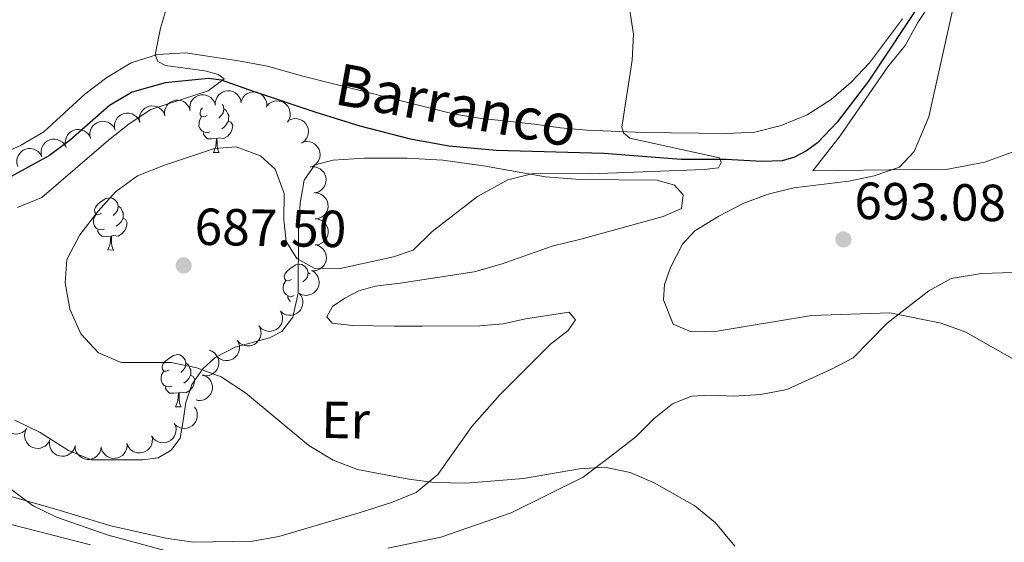
# Model space of a CAD drawing. Units: metres. Extents: x 613750 to 618205, y 715341 to 718311.
# Drawn here: x 616065 to 616254, y 716923 to 717023 of the extents above; entities that cross this region are included whole.
import ezdxf
from ezdxf.enums import TextEntityAlignment as Align

# ---------------------------------------------------------------- set-up
doc = ezdxf.new("R2010")
doc.units = ezdxf.units.M
doc.header["$MEASUREMENT"] = 0
doc.linetypes.add('DGN Style 3', pattern=[73.780546, 52.70039, -21.080156])
for name, color, linetype, lineweight in [('Altimetría', 7, 'Continuous', 0), ('Carátula', 7, 'Continuous', 0), ('Entidades_rústicas', 7, 'Continuous', 0), ('Hidrografía', 7, 'Continuous', 0), ('Marco', 7, 'Continuous', 0), ('Textos_rotulacion', 7, 'Continuous', 0), ('Zona_arbolada', 7, 'Continuous', 0)]:
    doc.layers.add(name, color=color, linetype=linetype, lineweight=lineweight)
doc.styles.add('Style-arial', font='arial.shx', dxfattribs={"bigfont": 'arialbig.shx'})
doc.styles.add('Style-Arial Narrow', font='txt')
doc.styles.add('Style-timesi', font='timesi.shx', dxfattribs={"bigfont": 'timesibig.shx'})

# ---------------------------------------------------------------- blocks, each defined once
blk = doc.blocks.new('5PATER')
at = {"layer": 'Altimetría', "linetype": 'Continuous', "lineweight": 0}
h = blk.add_hatch(color=51, dxfattribs=at)
edge = h.paths.add_edge_path()
edge.add_ellipse((0, 0), major_axis=(-1.11, -1.09), ratio=0.999422, start_angle=0, end_angle=360)

msp = doc.modelspace()

# ---------------------------------------------------------------- linework, layer by layer
at = {"layer": 'Altimetría', "color": 30, "linetype": 'Continuous', "lineweight": 0, "flags": 128}
for points, elevation in [([(616064.34, 716987.07), (616068.98, 716988.94), (616081.81, 717000.01), (616085.74, 717003.12), (616089.92, 717005.87), (616100.95, 717009.43), (616104.01, 717011.78), (616102.89, 717012.6), (616100.34, 717013.31), (616092.78, 717014.34), (616091.25, 717015.06), (616090.74, 717016.38), (616091.77, 717021.49), (616093.31, 717026.59), (616095.76, 717031.08), (616097.09, 717034.96), (616096.68, 717038), (616092.7, 717041.78), (616088.42, 717044.36), (616078.78, 717049.07), (616078.48, 717049.3), (616075.18, 717051.91), (616069.74, 717056.33), (616063.65, 717061.36)], 680), ([(616202.18, 716922.04), (616198.43, 716926.52), (616194.49, 716929.79), (616186.66, 716934.19), (616182.04, 716936.16), (616177.14, 716937.19), (616172.35, 716936.89), (616161.59, 716935.01), (616150.49, 716934.13), (616144.47, 716934.23), (616139.51, 716934.86), (616129.63, 716936.73), (616124.98, 716938.56), (616120.29, 716941.32), (616108.14, 716951.44), (616103.45, 716954.51), (616098.76, 716956.25), (616093.86, 716957.27), (616084.26, 716957.28), (616079.86, 716959.11), (616076.51, 716962.8), (616074.37, 716967.5), (616073.45, 716972.6), (616073.76, 716977.09), (616076.32, 716981.79), (616079.82, 716986.33), (616083.17, 716990.05), (616087.36, 716993.11), (616092.55, 716995.21), (616102.16, 716998.4), (616106.35, 716998.7), (616111.04, 716996.97), (616113.8, 716994.41), (616115.53, 716989.72), (616115.52, 716984.71), (616115.93, 716980.53), (616117.97, 716977.26), (616121.34, 716975.42), (616126.34, 716975.31), (616136.55, 716977.55), (616140.33, 716978.87), (616144, 716982.44), (616152.69, 716989.17), (616158.57, 716992.38), (616163.41, 716993.55), (616174.44, 716993.54), (616196.28, 716994.34), (616199.04, 716994.65), (616199.55, 716995.67), (616199.25, 716996.59), (616182, 717000.38), (616180.77, 717001.4), (616180.47, 717002.5), (616182.43, 717015.33), (616182.69, 717020.36), (616181.92, 717025.29)], 685), ([(616259.03, 716956.07), (616246.54, 716963.12), (616241.84, 716964.85), (616231.94, 716966.8), (616216.93, 716966.3), (616198.76, 716963.28), (616193.76, 716963.16), (616190.31, 716964.67), (616188.45, 716969.29), (616188.66, 716972.25), (616189.79, 716975.55), (616192.14, 716980), (616194.49, 716982.55), (616199.09, 716985.41), (616203.89, 716987.85), (616208.58, 716989.59), (616213.51, 716990.81), (616224.11, 716992.09), (616228.98, 716993.11), (616233.8, 716994.77), (616236.66, 716997.83), (616239.43, 717004.46), (616244.04, 717024.88)], 690), ([(616092.91, 716921.13), (616081.76, 716924.14), (616071.8, 716927.57), (616067.29, 716929.73), (616058.49, 716936.31)], 680)]:
    msp.add_lwpolyline(points, dxfattribs=dict(at, elevation=elevation))
at = {"layer": 'Carátula', "color": 7, "linetype": 'Continuous', "lineweight": 0}
msp.add_3dface([(613749.91, 715340.61), (618204.91, 715340.61), (618204.91, 718310.62), (613749.91, 718310.62)], dxfattribs=at)
at = {"layer": 'Entidades_rústicas', "color": 92, "linetype": 'Continuous', "lineweight": 0, "flags": 128}
for points in [[(616100.77, 717004.69), (616100.23, 717004.43), (616099.7, 717004.5), (616099.44, 717004.87), (616099.4, 717005.3), (616099.57, 717005.81), (616099.87, 717006.18)], [(616103.67, 717006.83), (616103.82, 717006.66), (616103.97, 717006.01), (616103.85, 717005.17), (616103.42, 717004.64), (616102.99, 717004.23)], [(616103.97, 717006.01), (616104.44, 717005.69), (616104.75, 717005.05), (616104.9, 717004.72), (616104.89, 717004.14), (616104.89, 717003.72), (616104.5, 717003.03), (616104.08, 717002.56), (616103.59, 717002.15)], [(616101.3, 717001.6), (616100.87, 717001.45), (616100.29, 717001.52), (616099.82, 717001.73), (616099.4, 717002.17), (616099.19, 717002.75), (616099.2, 717003.17), (616099.27, 717003.76), (616099.7, 717004.44)], [(616104.89, 717003.72), (616105.34, 717003.46), (616105.67, 717002.84), (616105.55, 717002.12), (616105.33, 717001.48), (616104.73, 717000.75), (616103.93, 717000.28), (616103.08, 717000.4), (616102.65, 717000.28)], [(616102.54, 717000.28), (616101.65, 717000.21), (616100.8, 717000.23), (616100.38, 717000.66), (616100.07, 717001.14), (616100.08, 717001.46)], [(616101.95, 716997.61), (616102.4, 716998.76), (616102.54, 717000.28), (616102.65, 717000.28), (616102.67, 716999.69), (616102.7, 716999.01), (616102.76, 716998.39), (616102.86, 716997.99), (616103.07, 716997.59)], [(616101.95, 716997.61), (616103.07, 716997.59)], [(616080.47, 716985.98), (616079.94, 716985.72), (616079.41, 716985.78), (616079.15, 716986.16), (616079.1, 716986.58), (616079.27, 716987.1), (616079.76, 716987.69), (616080.4, 716988.21), (616081.31, 716988.78), (616082.06, 716988.93), (616082.49, 716988.86), (616083.01, 716988.54), (616083.53, 716987.95), (616083.68, 716987.3), (616083.56, 716986.46), (616083.12, 716985.93), (616082.69, 716985.51)], [(616083.68, 716987.3), (616084.15, 716986.98), (616084.45, 716986.34), (616084.61, 716986.01), (616084.6, 716985.43), (616084.59, 716985.01), (616084.21, 716984.32), (616083.78, 716983.85), (616083.3, 716983.44)], [(616081.01, 716982.89), (616080.58, 716982.73), (616079.99, 716982.8), (616079.52, 716983.02), (616079.1, 716983.45), (616078.9, 716984.04), (616078.91, 716984.46), (616078.97, 716985.05), (616079.41, 716985.73)], [(616084.59, 716985.01), (616085.04, 716984.75), (616085.38, 716984.13), (616085.25, 716983.41), (616085.03, 716982.77), (616084.44, 716982.04), (616083.63, 716981.57), (616082.79, 716981.69), (616082.35, 716981.57)], [(616082.24, 716981.57), (616081.35, 716981.5), (616080.51, 716981.52), (616080.09, 716981.95), (616079.78, 716982.43), (616079.78, 716982.75)], [(616081.65, 716978.9), (616082.11, 716980.05), (616082.24, 716981.57), (616082.35, 716981.57), (616082.38, 716980.98), (616082.4, 716980.3), (616082.46, 716979.68), (616082.57, 716979.28), (616082.78, 716978.88)], [(616081.65, 716978.9), (616082.78, 716978.88)], [(616116.95, 716973.22), (616116.42, 716972.97), (616115.89, 716973.03), (616115.63, 716973.41), (616115.58, 716973.83), (616115.75, 716974.35), (616116.24, 716974.94), (616116.89, 716975.46), (616117.8, 716976.03), (616118.54, 716976.17), (616118.97, 716976.11), (616119.49, 716975.79), (616120.01, 716975.19), (616120.16, 716974.55), (616120.04, 716973.7), (616119.6, 716973.18), (616119.18, 716972.76)], [(616117.49, 716970.13), (616117.06, 716969.98), (616116.48, 716970.05), (616116.01, 716970.27), (616115.59, 716970.7), (616115.38, 716971.29), (616115.39, 716971.71), (616115.45, 716972.29), (616115.89, 716972.98)], [(616120.16, 716974.55), (616120.57, 716974.27)], [(616116.79, 716968.97), (616116.57, 716969.2), (616116.26, 716969.68), (616116.27, 716970)], [(616093.47, 716955.85), (616092.94, 716955.59), (616092.41, 716955.65), (616092.15, 716956.03), (616092.1, 716956.45), (616092.27, 716956.97), (616092.76, 716957.56), (616093.4, 716958.08), (616094.31, 716958.65), (616095.06, 716958.79), (616095.49, 716958.73), (616096.01, 716958.41), (616096.53, 716957.81), (616096.68, 716957.17), (616096.56, 716956.32), (616096.12, 716955.8), (616095.7, 716955.38)], [(616096.68, 716957.17), (616097.15, 716956.85), (616097.45, 716956.2), (616097.61, 716955.88), (616097.6, 716955.3), (616097.59, 716954.88), (616097.21, 716954.19), (616096.78, 716953.72), (616096.3, 716953.31)], [(616094.01, 716952.76), (616093.58, 716952.6), (616092.99, 716952.67), (616092.52, 716952.89), (616092.11, 716953.32), (616091.9, 716953.91), (616091.91, 716954.33), (616091.97, 716954.92), (616092.41, 716955.6)], [(616097.59, 716954.88), (616098.04, 716954.62), (616098.38, 716954), (616098.26, 716953.28), (616098.03, 716952.64), (616097.44, 716951.91), (616096.63, 716951.44), (616095.79, 716951.56), (616095.35, 716951.44)], [(616095.24, 716951.44), (616094.35, 716951.37), (616093.51, 716951.38), (616093.09, 716951.82), (616092.78, 716952.3), (616092.78, 716952.62)], [(616094.65, 716948.77), (616095.11, 716949.92), (616095.24, 716951.44), (616095.35, 716951.44), (616095.38, 716950.85), (616095.4, 716950.17), (616095.46, 716949.55), (616095.57, 716949.15), (616095.78, 716948.75)], [(616094.65, 716948.77), (616095.78, 716948.75)]]:
    msp.add_lwpolyline(points, dxfattribs=at)
at = {"layer": 'Entidades_rústicas', "color": 92, "linetype": 'Continuous', "lineweight": 0}
for points in [[(616259.14, 716998.99, 691.75), (616250.24, 716995.78, 691.35), (616243.13, 716994.4, 691.29), (616236.68, 716994.32, 690.7), (616217.16, 716994.09, 689.85), (616222.39, 717000.78, 689.65), (616231.55, 717014.09, 689.59), (616234.9, 717018.17, 689.65), (616237.36, 717022.58, 689.65), (616246.27, 717035.96, 690.83)], [(616234.37, 717023.3, 689.42), (616228.07, 717014.81, 689.03), (616224.56, 717011.14, 688.84), (616220.72, 717007.79, 688.71), (616216.06, 717004.86, 688.31), (616211.08, 717002.82, 688.12), (616206.01, 717001.52, 687.66), (616200.62, 717001.28, 687.46), (616184.61, 717001.45, 686.55), (616173.75, 717001.87, 686.16), (616168.69, 717002.36, 685.96), (616163.63, 717003.02, 685.31), (616158.48, 717003.6, 685.31), (616153.5, 717004.17, 684.39), (616148.27, 717005, 684.13), (616119.12, 717012.29, 682.3), (616112.34, 717014.17, 682.04), (616106.79, 717015.24, 681.98), (616096.59, 717016.72, 680.87), (616091.19, 717016.4, 680.01), (616086.13, 717014.85, 679.95), (616081.47, 717012, 679.75), (616077.22, 717008.81, 679.43), (616069.38, 717001.55, 679.03), (616064.88, 716998.94, 678.77), (616055.49, 716994.79, 678.64)], [(616063.82, 716946.2, 681.03), (616068.64, 716943.83, 681.49), (616074.11, 716940.39, 681.55), (616078.52, 716938.59, 681.88), (616088.4, 716938.59, 682.47), (616091.34, 716938.99, 682.53), (616093.87, 716940.46, 683.12), (616095.59, 716942.74, 683.64), (616096.08, 716945.68, 684.75), (616096.66, 716949.6, 684.95), (616097.8, 716953.03, 685.28), (616099.93, 716956.05, 685.41), (616102.3, 716958.26, 685.61), (616106.14, 716960.21, 685.67), (616112.76, 716962, 685.93), (616115.13, 716963.23, 686.19), (616117.25, 716966, 686.26), (616118.23, 716970.58, 686.19), (616118.33, 716982.5, 685.8), (616118.66, 716987.89, 685.02), (616119.4, 716992.3, 684.62), (616121.44, 716995.24, 683.91), (616124.95, 716996.13, 683.91), (616130.92, 716996.54, 684.04), (616139.17, 716996.53, 684.23), (616146.03, 716996.11, 684.36), (616153.86, 716995.05, 684.82), (616165.79, 716992.91, 685.34), (616172.48, 716992.42, 685.93), (616187.27, 716992.32, 686.39), (616190.61, 716991.34, 686.98), (616192.25, 716989.46, 687.11), (616191.92, 716986.84, 687.57), (616188.4, 716985.3, 687.11), (616172.56, 716980.98, 686.45), (616167.08, 716979.6, 686.52), (616157.28, 716976.18, 686.19), (616152.05, 716974.71, 685.87), (616137.84, 716972.52, 685.8), (616133.02, 716971.95, 686.06), (616129.91, 716971.05, 686.19), (616127.22, 716969.67, 686.72), (616124.85, 716968.04, 686.72), (616123.79, 716966.08, 686.72), (616124.76, 716964.85, 686.78), (616128.68, 716964.36, 686.91), (616136.69, 716964.27, 687.11), (616142.08, 716964.27, 687.96), (616153.19, 716964.34, 688.74), (616157.68, 716964.74, 688.87), (616161.93, 716965.64, 689.2), (616170.34, 716966.94, 689.46), (616171.56, 716965.46, 689.46), (616170.17, 716963.42, 689.2), (616166.74, 716960.81, 689.07), (616157.01, 716951.1, 687.57), (616151.62, 716944.98, 686.98), (616145.07, 716935.76, 684.49), (616140.91, 716932.33, 683.58), (616136.17, 716930.38, 683.45), (616129.96, 716928.42, 682.4), (616114.52, 716923.86, 681.68), (616109.46, 716922.97, 681.29), (616098.1, 716922.81, 680.97), (616092.79, 716923.55, 680.97), (616082.26, 716925.93, 680.84), (616071.89, 716929.04, 680.77), (616057.6, 716933.06, 680.12)], [(616135.51, 716921.64, 680.7), (616145.64, 716923.75, 681.82), (616159.2, 716928.4, 682.99), (616173.01, 716935.25, 684.69), (616178.32, 716939.32, 684.89), (616183.14, 716943, 686), (616186.65, 716946.5, 686.26), (616190.17, 716949.36, 686.59), (616193.84, 716950.83, 686.65), (616197.52, 716950.99, 687.3), (616202.01, 716950.82, 687.24), (616207.16, 716951.14, 687.24), (616212.14, 716952.12, 687.43), (616220.64, 716955.95, 688.35), (616224.89, 716958.15, 688.87), (616231.43, 716964.84, 689.98), (616234.94, 716967.53, 690.11), (616239.43, 716971.04, 690.77), (616243.77, 716973.41, 690.9), (616249.56, 716974.38, 691.16), (616255.69, 716974.54, 691.49)], [(616057.76, 716927.5, 677.7), (616078.34, 716922.26, 677.83)]]:
    msp.add_polyline3d(points, dxfattribs=at)
at = {"layer": 'Hidrografía', "color": 142, "linetype": 'DGN Style 3', "lineweight": 25}
msp.add_polyline3d([(616240.59, 717030.5, 689.27), (616227.89, 717011.31, 688.55), (616221.83, 717003.44, 687.91), (616218.04, 716999.49, 687.54), (616215.94, 716997.93, 687.35), (616213.67, 716996.73, 687.14), (616211.29, 716996.01, 686.92), (616207.34, 716995.9, 686.43), (616200.45, 716996.26, 685.22), (616191.88, 716996.27, 684.91), (616177.03, 716997.4, 683.08), (616156.31, 716997.97, 682.27), (616147.21, 716998.83, 681.89), (616139.86, 717000.17, 681.57), (616130.15, 717002.65, 681.13), (616121.72, 717005.29, 680.8), (616109.89, 717009.26, 680.91), (616103.49, 717011.53, 679.61), (616101.03, 717011.85, 679.28), (616092.7, 717010.96, 678.85), (616086.35, 717009.21, 678.68), (616081.99, 717006.65, 678.53), (616074.47, 717000.04, 678.23), (616070.48, 716997.05, 678.07), (616061.12, 716991.94, 677.69)], dxfattribs=at)
at = {"layer": 'Marco', "color": 7, "linetype": 'Continuous', "lineweight": 0}
msp.add_3dface([(614625.19, 715734.55), (614625.77, 718048.14), (618044.21, 718048.2), (618044.78, 715734.55)], dxfattribs=at)
at = {"layer": 'Zona_arbolada', "color": 92, "linetype": 'Continuous', "lineweight": 0, "flags": 128}
for points, elevation in [([(616102.32, 717006.69), (616102.32, 717007.26), (616102.46, 717007.82), (616102.67, 717008.26), (616102.94, 717008.61), (616103.3, 717008.95), (616103.72, 717009.21), (616104.18, 717009.38), (616104.68, 717009.45), (616105.18, 717009.43), (616105.67, 717009.3), (616106.17, 717009.05), (616106.53, 717008.75), (616106.86, 717008.38), (616107.11, 717007.96), (616107.23, 717007.6), (616107.29, 717007.21)], 686.78), ([(616107.25, 717007.2), (616107.41, 717007.74), (616107.7, 717008.24), (616108.03, 717008.6), (616108.38, 717008.86), (616108.82, 717009.09), (616109.3, 717009.22), (616109.79, 717009.26), (616110.28, 717009.19), (616110.76, 717009.03), (616111.2, 717008.77), (616111.6, 717008.39), (616111.87, 717008), (616112.08, 717007.55), (616112.21, 717007.08), (616112.22, 717006.7), (616112.17, 717006.31)], 687.43), ([(616092.61, 717004.64), (616092.55, 717005.2), (616092.64, 717005.78), (616092.8, 717006.23), (616093.03, 717006.61), (616093.35, 717006.99), (616093.74, 717007.29), (616094.18, 717007.5), (616094.67, 717007.63), (616095.17, 717007.66), (616095.68, 717007.59), (616096.19, 717007.39), (616096.59, 717007.13), (616096.95, 717006.79), (616097.25, 717006.4), (616097.4, 717006.05), (616097.5, 717005.68)], 685.54), ([(616097.46, 717005.67), (616097.41, 717006.23), (616097.49, 717006.81), (616097.65, 717007.26), (616097.89, 717007.64), (616098.21, 717008.02), (616098.6, 717008.32), (616099.03, 717008.54), (616099.52, 717008.66), (616100.03, 717008.69), (616100.53, 717008.62), (616101.05, 717008.42), (616101.44, 717008.16), (616101.8, 717007.82), (616102.1, 717007.43), (616102.26, 717007.08), (616102.36, 717006.71)], 686.16), ([(616112.29, 717006.59), (616112.68, 717006.99), (616113.19, 717007.29), (616113.64, 717007.45), (616114.08, 717007.52), (616114.58, 717007.5), (616115.05, 717007.39), (616115.5, 717007.19), (616115.9, 717006.89), (616116.25, 717006.52), (616116.51, 717006.08), (616116.68, 717005.56), (616116.73, 717005.09), (616116.7, 717004.6), (616116.59, 717004.12), (616116.42, 717003.78), (616116.19, 717003.46)], 688.09), ([(616083.07, 717001.89), (616082.95, 717002.44), (616082.97, 717003.02), (616083.08, 717003.49), (616083.26, 717003.9), (616083.54, 717004.31), (616083.89, 717004.65), (616084.3, 717004.92), (616084.78, 717005.09), (616085.27, 717005.18), (616085.78, 717005.17), (616086.32, 717005.03), (616086.74, 717004.81), (616087.14, 717004.52), (616087.48, 717004.17), (616087.67, 717003.84), (616087.81, 717003.48)], 684.41), ([(616087.81, 717003.37), (616087.72, 717003.93), (616087.76, 717004.51), (616087.89, 717004.97), (616088.09, 717005.37), (616088.39, 717005.77), (616088.75, 717006.1), (616089.17, 717006.34), (616089.65, 717006.5), (616090.15, 717006.57), (616090.66, 717006.53), (616091.19, 717006.37), (616091.6, 717006.14), (616091.99, 717005.83), (616092.31, 717005.46), (616092.49, 717005.13), (616092.62, 717004.76)], 684.94), ([(616078.34, 717000.31), (616078.22, 717000.86), (616078.23, 717001.44), (616078.34, 717001.91), (616078.53, 717002.32), (616078.81, 717002.72), (616079.16, 717003.07), (616079.57, 717003.33), (616080.04, 717003.51), (616080.54, 717003.6), (616081.05, 717003.58), (616081.58, 717003.45), (616082.01, 717003.23), (616082.41, 717002.94), (616082.74, 717002.58), (616082.94, 717002.25), (616083.08, 717001.89)], 684.09), ([(616116.54, 717003.82), (616117.06, 717004.03), (616117.64, 717004.11), (616118.12, 717004.08), (616118.55, 717003.96), (616119, 717003.76), (616119.39, 717003.47), (616119.73, 717003.11), (616119.98, 717002.67), (616120.15, 717002.19), (616120.22, 717001.69), (616120.17, 717001.14), (616120.03, 717000.69), (616119.81, 717000.25), (616119.51, 716999.85), (616119.22, 716999.61), (616118.89, 716999.41)], 688.82), ([(616073.65, 716998.6), (616073.5, 716999.14), (616073.49, 716999.73), (616073.58, 717000.2), (616073.74, 717000.61), (616074, 717001.04), (616074.33, 717001.4), (616074.73, 717001.68), (616075.19, 717001.88), (616075.68, 717002), (616076.19, 717002.01), (616076.73, 717001.9), (616077.16, 717001.71), (616077.58, 717001.44), (616077.94, 717001.1), (616078.14, 717000.78), (616078.31, 717000.43)], 683.77), ([(616069, 716996.77), (616068.85, 716997.31), (616068.84, 716997.9), (616068.92, 716998.37), (616069.09, 716998.79), (616069.35, 716999.21), (616069.68, 716999.57), (616070.08, 716999.86), (616070.54, 717000.06), (616071.03, 717000.17), (616071.54, 717000.18), (616072.08, 717000.07), (616072.51, 716999.88), (616072.93, 716999.61), (616073.28, 716999.27), (616073.49, 716998.95), (616073.65, 716998.6)], 683.63), ([(616119.37, 716999.64), (616119.93, 716999.72), (616120.51, 716999.65), (616120.97, 716999.5), (616121.36, 716999.28), (616121.74, 716998.97), (616122.06, 716998.59), (616122.29, 716998.16), (616122.43, 716997.68), (616122.47, 716997.17), (616122.41, 716996.67), (616122.23, 716996.15), (616121.99, 716995.74), (616121.66, 716995.37), (616121.28, 716995.06), (616120.93, 716994.9), (616120.56, 716994.78)], 689.47), ([(616064.35, 716994.94), (616064.2, 716995.49), (616064.18, 716996.07), (616064.27, 716996.55), (616064.44, 716996.96), (616064.69, 716997.38), (616065.03, 716997.74), (616065.43, 716998.03), (616065.89, 716998.23), (616066.38, 716998.35), (616066.89, 716998.36), (616067.43, 716998.25), (616067.86, 716998.05), (616068.27, 716997.78), (616068.63, 716997.44), (616068.84, 716997.13), (616069, 716996.77)], 683.48), ([(616120.92, 716994.85), (616121.49, 716994.83), (616122.05, 716994.67), (616122.48, 716994.45), (616122.83, 716994.17), (616123.16, 716993.81), (616123.4, 716993.38), (616123.56, 716992.92), (616123.62, 716992.42), (616123.59, 716991.91), (616123.45, 716991.43), (616123.19, 716990.94), (616122.88, 716990.58), (616122.5, 716990.26), (616122.07, 716990.02), (616121.71, 716989.91), (616121.32, 716989.86)], 689.65), ([(616121.5, 716989.87), (616122.06, 716989.81), (616122.61, 716989.61), (616123.02, 716989.36), (616123.34, 716989.05), (616123.64, 716988.66), (616123.86, 716988.22), (616123.98, 716987.75), (616124, 716987.24), (616123.93, 716986.74), (616123.75, 716986.27), (616123.46, 716985.8), (616123.12, 716985.47), (616122.72, 716985.18), (616122.27, 716984.97), (616121.9, 716984.89), (616121.51, 716984.87)], 689.58), ([(616121.51, 716984.87), (616122.07, 716984.81), (616122.62, 716984.61), (616123.03, 716984.36), (616123.36, 716984.06), (616123.66, 716983.66), (616123.87, 716983.22), (616124, 716982.75), (616124.02, 716982.25), (616123.94, 716981.74), (616123.77, 716981.27), (616123.47, 716980.8), (616123.14, 716980.47), (616122.73, 716980.18), (616122.29, 716979.97), (616121.92, 716979.89), (616121.53, 716979.87)], 689.72), ([(616121.56, 716979.87), (616122.1, 716979.73), (616122.62, 716979.45), (616122.99, 716979.14), (616123.26, 716978.79), (616123.5, 716978.36), (616123.65, 716977.89), (616123.7, 716977.4), (616123.65, 716976.9), (616123.5, 716976.42), (616123.26, 716975.97), (616122.89, 716975.56), (616122.51, 716975.28), (616122.07, 716975.05), (616121.6, 716974.91), (616121.22, 716974.89), (616120.83, 716974.93)], 689.9), ([(616120.89, 716974.91), (616121.37, 716974.61), (616121.77, 716974.18), (616122.02, 716973.77), (616122.17, 716973.35), (616122.27, 716972.87), (616122.26, 716972.38), (616122.16, 716971.9), (616121.95, 716971.44), (616121.66, 716971.02), (616121.29, 716970.68), (616120.81, 716970.4), (616120.36, 716970.25), (616119.87, 716970.17), (616119.38, 716970.19), (616119.01, 716970.28), (616118.66, 716970.44)], 690.07), ([(616118.43, 716970.61), (616118.78, 716970.17), (616119.03, 716969.64), (616119.14, 716969.17), (616119.15, 716968.72), (616119.08, 716968.23), (616118.92, 716967.77), (616118.67, 716967.35), (616118.33, 716966.98), (616117.92, 716966.68), (616117.46, 716966.47), (616116.92, 716966.35), (616116.44, 716966.35), (616115.96, 716966.44), (616115.49, 716966.61), (616115.17, 716966.82), (616114.89, 716967.08)], 690), ([(616114.81, 716967.18), (616115.08, 716966.68), (616115.22, 716966.11), (616115.25, 716965.63), (616115.18, 716965.19), (616115.02, 716964.72), (616114.78, 716964.3), (616114.45, 716963.93), (616114.05, 716963.63), (616113.59, 716963.41), (616113.1, 716963.28), (616112.55, 716963.27), (616112.08, 716963.36), (616111.62, 716963.53), (616111.2, 716963.78), (616110.92, 716964.04), (616110.69, 716964.35)], 689.74), ([(616110.69, 716964.36), (616110.95, 716963.86), (616111.09, 716963.29), (616111.11, 716962.81), (616111.04, 716962.37), (616110.88, 716961.9), (616110.64, 716961.48), (616110.31, 716961.11), (616109.91, 716960.81), (616109.45, 716960.59), (616108.96, 716960.47), (616108.41, 716960.46), (616107.94, 716960.55), (616107.48, 716960.73), (616107.06, 716960.98), (616106.78, 716961.25), (616106.55, 716961.56)], 689.62), ([(616106.55, 716961.56), (616106.81, 716961.06), (616106.95, 716960.49), (616106.97, 716960.01), (616106.9, 716959.57), (616106.74, 716959.1), (616106.5, 716958.68), (616106.17, 716958.31), (616105.76, 716958.01), (616105.31, 716957.79), (616104.81, 716957.67), (616104.26, 716957.66), (616103.8, 716957.75), (616103.34, 716957.93), (616102.91, 716958.18), (616102.64, 716958.45), (616102.41, 716958.76)], 689.67), ([(616101.14, 716959.66), (616101.66, 716959.46), (616102.15, 716959.13), (616102.48, 716958.78), (616102.71, 716958.4), (616102.91, 716957.95), (616103, 716957.46), (616103, 716956.97), (616102.89, 716956.48), (616102.69, 716956.02), (616102.4, 716955.6), (616102, 716955.23), (616101.59, 716954.99), (616101.13, 716954.81), (616100.64, 716954.72), (616100.26, 716954.74), (616099.88, 716954.82)], 689.66), ([(616099.91, 716954.93), (616100.43, 716954.73), (616100.92, 716954.4), (616101.25, 716954.05), (616101.48, 716953.67), (616101.68, 716953.22), (616101.77, 716952.73), (616101.77, 716952.24), (616101.66, 716951.75), (616101.46, 716951.28), (616101.17, 716950.87), (616100.77, 716950.5), (616100.36, 716950.26), (616099.89, 716950.08), (616099.41, 716949.99), (616099.03, 716950.01), (616098.65, 716950.09)], 688.61), ([(616098.31, 716948.72), (616098.62, 716948.25), (616098.81, 716947.7), (616098.87, 716947.22), (616098.84, 716946.78), (616098.73, 716946.3), (616098.52, 716945.85), (616098.23, 716945.45), (616097.85, 716945.12), (616097.42, 716944.86), (616096.94, 716944.7), (616096.39, 716944.64), (616095.92, 716944.69), (616095.44, 716944.82), (616095, 716945.03), (616094.7, 716945.27), (616094.44, 716945.56)], 687.39), ([(616066.09, 716944.58), (616065.72, 716944.16), (616065.23, 716943.83), (616064.79, 716943.64), (616064.35, 716943.56), (616063.86, 716943.54), (616063.37, 716943.62), (616062.92, 716943.79), (616062.49, 716944.07), (616062.13, 716944.42), (616061.84, 716944.84), (616061.64, 716945.35), (616061.56, 716945.82), (616061.56, 716946.31), (616061.65, 716946.8), (616061.8, 716947.15), (616062.01, 716947.47)], 685.7), ([(616094.5, 716945.56), (616094.71, 716945.04), (616094.79, 716944.46), (616094.76, 716943.97), (616094.64, 716943.54), (616094.43, 716943.1), (616094.14, 716942.7), (616093.78, 716942.37), (616093.35, 716942.11), (616092.87, 716941.94), (616092.37, 716941.87), (616091.82, 716941.92), (616091.37, 716942.06), (616090.92, 716942.28), (616090.53, 716942.58), (616090.29, 716942.87), (616090.08, 716943.2)], 686.71), ([(616070.56, 716942.5), (616070.33, 716941.98), (616069.97, 716941.52), (616069.6, 716941.22), (616069.21, 716941), (616068.74, 716940.84), (616068.25, 716940.78), (616067.76, 716940.81), (616067.28, 716940.95), (616066.83, 716941.18), (616066.43, 716941.49), (616066.09, 716941.92), (616065.87, 716942.35), (616065.73, 716942.82), (616065.67, 716943.31), (616065.71, 716943.69), (616065.82, 716944.06)], 685.96), ([(616090.12, 716943.19), (616090.24, 716942.64), (616090.22, 716942.05), (616090.1, 716941.59), (616089.91, 716941.18), (616089.63, 716940.78), (616089.28, 716940.44), (616088.86, 716940.17), (616088.39, 716940), (616087.89, 716939.91), (616087.38, 716939.93), (616086.85, 716940.07), (616086.43, 716940.29), (616086.03, 716940.59), (616085.7, 716940.94), (616085.51, 716941.27), (616085.37, 716941.64)], 686.2), ([(616075.41, 716941.33), (616075.25, 716940.8), (616074.95, 716940.29), (616074.63, 716939.93), (616074.27, 716939.67), (616073.83, 716939.44), (616073.36, 716939.31), (616072.87, 716939.28), (616072.37, 716939.35), (616071.89, 716939.51), (616071.46, 716939.77), (616071.05, 716940.15), (616070.79, 716940.54), (616070.58, 716940.98), (616070.45, 716941.46), (616070.44, 716941.84), (616070.49, 716942.23)], 686.2), ([(616080.4, 716941.11), (616080.32, 716940.55), (616080.11, 716940.01), (616079.84, 716939.61), (616079.53, 716939.29), (616079.13, 716939), (616078.68, 716938.8), (616078.2, 716938.69), (616077.7, 716938.69), (616077.2, 716938.77), (616076.73, 716938.96), (616076.27, 716939.28), (616075.95, 716939.62), (616075.67, 716940.03), (616075.48, 716940.48), (616075.41, 716940.86), (616075.4, 716941.25)], 686.18), ([(616085.35, 716941.75), (616085.37, 716941.19), (616085.25, 716940.61), (616085.06, 716940.17), (616084.81, 716939.81), (616084.47, 716939.45), (616084.06, 716939.17), (616083.61, 716938.98), (616083.12, 716938.89), (616082.61, 716938.88), (616082.11, 716938.99), (616081.61, 716939.21), (616081.23, 716939.5), (616080.89, 716939.85), (616080.61, 716940.26), (616080.48, 716940.62), (616080.4, 716941)], 686.07)]:
    msp.add_lwpolyline(points, dxfattribs=dict(at, elevation=elevation))

# ---------------------------------------------------------------- block references
at = {"layer": 'Altimetría', "color": 51, "linetype": 'Continuous', "lineweight": 0}
for p in [(616223.05, 716980.92, 693.08), (616096.25, 716975.92, 687.5)]:
    msp.add_blockref('5PATER', p, dxfattribs=at)

# ---------------------------------------------------------------- texts
at = {"layer": 'Altimetría', "color": 7, "linetype": 'Continuous', "lineweight": 0, "style": 'Style-arial'}
for s, p in [('693.08', (616225.1, 716984.88, 693.08)), ('687.50', (616098.3, 716979.89, 687.5))]:
    msp.add_text(s, height=7, rotation=359.0406, dxfattribs=at).set_placement(p)
at = {"layer": 'Entidades_rústicas', "color": 92, "linetype": 'Continuous', "lineweight": 0, "style": 'Style-Arial Narrow'}
msp.add_text('Er', height=7, rotation=359.0406, dxfattribs=at).set_placement((616127.36, 716946.23, 685.6), align=Align.MIDDLE_CENTER)
at = {"layer": 'Textos_rotulacion', "color": 142, "linetype": 'Continuous', "lineweight": 0, "style": 'Style-timesi'}
msp.add_text('Barranco', height=8, rotation=349.6917, dxfattribs=at).set_placement((616124.93, 717006.95, 681.66))

doc.saveas('drawing.dxf')
